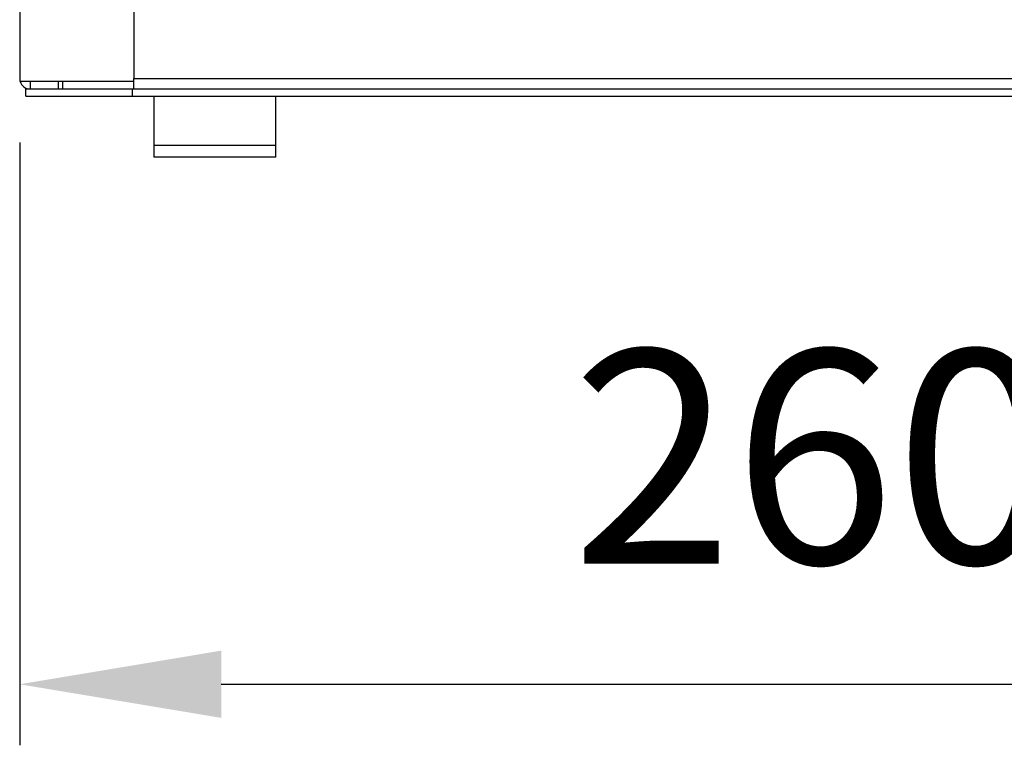
# Model space of a CAD drawing. Units: millimetres. Extents: x 1214 to 3082, y 527 to 2647.
# Drawn here: x 1944 to 2105, y 1200 to 1319 of the extents above; entities that cross this region are included whole.
import ezdxf

# ---------------------------------------------------------------- set-up
doc = ezdxf.new("R2010")
doc.units = ezdxf.units.MM
doc.header["$LTSCALE"] = 10
doc.header["$PDSIZE"] = -1
doc.dimstyles.new('ISO-25', dxfattribs={"dimtxt": 2.5, "dimasz": 2.5, "dimexe": 1.25, "dimexo": 0.625, "dimtad": 1, "dimtxsty": 'Standard', "dimcen": 2.5, "dimadec": 0, "dimazin": 0, "dimtfac": 1, "dimtmove": 0, "dimatfit": 3, "dimfxl": 1, "dimarcsym": 0})

# ---------------------------------------------------------------- blocks, each defined once
blk = doc.blocks.new('*D12')
at = {"color": 0, "lineweight": -2, "transparency": 16777216}
for p, q in [((1943.89, 1298.83), (1943.89, 1200.07)), ((2203.89, 1298.83), (2203.89, 1200.07)), ((1976.91, 1210.07), (2170.87, 1210.07))]:
    blk.add_line(p, q, dxfattribs=at)
at = {"color": 0, "transparency": 16777216}
for points in [[(1976.91, 1215.58), (1976.91, 1204.57), (1943.89, 1210.07)], [(2170.87, 1215.58), (2170.87, 1204.57), (2203.89, 1210.07)]]:
    blk.add_solid(points, dxfattribs=at)
at = {"layer": 'Defpoints', "color": 0, "transparency": 16777216}
for p in [(1943.89, 1308.83), (2203.89, 1308.83), (2203.89, 1210.07)]:
    blk.add_point(p, dxfattribs=at)
at = {"color": 0, "transparency": 16777216, "insert": (2074.07, 1242.81), "char_height": 35, "attachment_point": 5}
blk.add_mtext('260', dxfattribs=at)

msp = doc.modelspace()

# ---------------------------------------------------------------- linework, layer by layer
at = {"color": 7, "linetype": 'Continuous', "lineweight": 25}
for p, q in [((1943.89, 1792.93), (1943.89, 1309.33)), ((1943.89, 1309.33), (1943.89, 1308.83)), ((1962.59, 1308.83), (1943.89, 1308.83)), ((1945.59, 1308.83), (1945.59, 1307.63)), ((1950.22, 1308.83), (1950.22, 1307.63)), ((1950.93, 1308.83), (1950.93, 1307.63)), ((1962.59, 1309.33), (2109.89, 1309.33)), ((1962.59, 1308.83), (1962.59, 1309.33)), ((1962.59, 1307.63), (1962.59, 1308.83)), ((1944.89, 1306.43), (1944.89, 1307.63)), ((1944.89, 1307.63), (1962.39, 1307.63)), ((1962.39, 1306.43), (1962.39, 1307.63)), ((1962.39, 1307.63), (2185.39, 1307.63)), ((1944.89, 1306.43), (1962.39, 1306.43)), ((1962.39, 1306.43), (2185.39, 1306.43)), ((1965.89, 1306.43), (1965.89, 1298.43)), ((1985.89, 1298.43), (1985.89, 1306.43)), ((1965.89, 1298.43), (1965.89, 1296.43)), ((1965.89, 1298.43), (1985.89, 1298.43)), ((1985.89, 1296.43), (1985.89, 1298.43)), ((1985.89, 1296.43), (1965.89, 1296.43))]:
    msp.add_line(p, q, dxfattribs=at)
at = {"color": 30, "linetype": 'Continuous', "lineweight": 25}
msp.add_line((1962.59, 1362.02), (1962.59, 1309.33), dxfattribs=at)
at = {"color": 7, "linetype": 'Continuous', "lineweight": 25}
msp.add_arc((1945.59, 1309.33), 1.7, 197.1046, 270, dxfattribs=at)

# ---------------------------------------------------------------- dimensions: what is measured, and where the dimension line sits
at = {"color": 0}
dim = msp.add_linear_dim(base=(2203.89, 1210.07), p1=(1943.89, 1308.83), p2=(2203.89, 1308.83), dimstyle='ISO-25', override={"dimtxt": 35, "dimasz": 33.02, "dimexe": 10, "dimexo": 10, "dimgap": 15.24, "dimtih": 1, "dimtoh": 1, "dimdec": 0, "dimzin": 0, "dimadec": 2, "dimtdec": 0, "dimtzin": 0}, dxfattribs=at)
dim.commit()
dim.dimension.update_dxf_attribs({"geometry": '*D12', "text_midpoint": (2074.07, 1210.07), "dimtype": 160})

doc.saveas('drawing.dxf')
